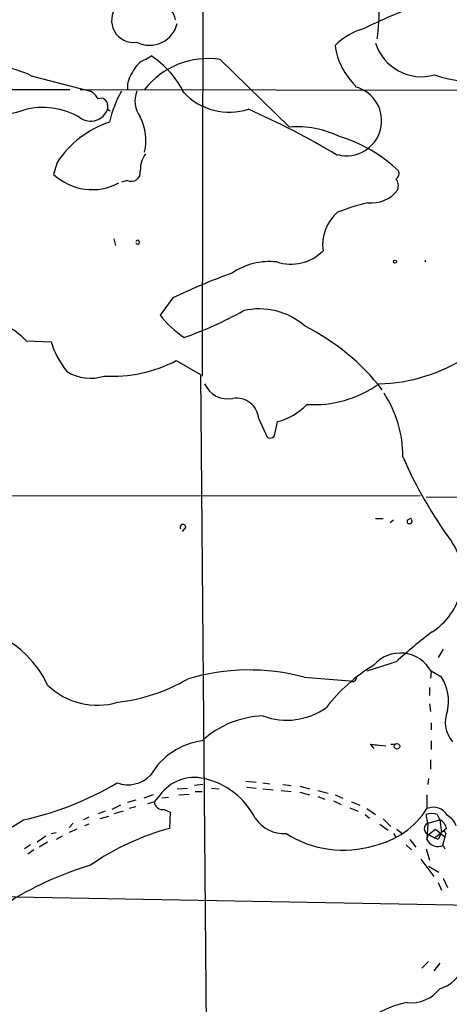
# Model space of a CAD drawing. Extents: x 4 to 883, y 4007 to 4893.
# Drawn here: x 640 to 683, y 4449 to 4546 of the extents above; entities that cross this region are included whole.
import ezdxf

# ---------------------------------------------------------------- set-up
doc = ezdxf.new("R2010")
doc.units = 0
doc.header["$MEASUREMENT"] = 0
doc.layers.add('MAIN', color=5, linetype='CONTINUOUS')

msp = doc.modelspace()

# ---------------------------------------------------------------- linework, layer by layer
at = {"layer": 'MAIN'}
for p, q in [((658.4527, 4606.4575), (658.2833, 4510.6148)), ((652.6953, 4541.8568), (653.288, 4542.1955)), ((660.0613, 4541.8568), (666.9193, 4535.1681)), ((641.4347, 4540.2481), (647.2767, 4538.7241)), ((630.174, 4538.8935), (645.2447, 4538.8935)), ((646.2607, 4538.8935), (702.818, 4538.8088)), ((648.97, 4537.3695), (648.97, 4536.9461)), ((648.97, 4536.9461), (649.224, 4536.7768)), ((643.9747, 4531.6968), (643.636, 4530.5115)), ((650.9173, 4529.9188), (650.3247, 4529.7495)), ((649.5627, 4524.1615), (649.732, 4523.4841)), ((655.4047, 4518.3195), (654.1347, 4516.6261)), ((640.9267, 4514.0861), (643.382, 4514.0015)), ((655.7433, 4512.1388), (658.114, 4510.7841)), ((658.114, 4510.7841), (658.7913, 4435.2615)), ((663.8713, 4506.3815), (664.718, 4504.6035)), ((665.48, 4505.0268), (665.734, 4506.1275)), ((484.7167, 4498.6768), (679.7887, 4498.8461)), ((680.3813, 4498.6768), (704.596, 4498.7615)), ((675.386, 4496.5601), (676.148, 4496.5601)), ((677.164, 4496.3908), (676.8253, 4496.1368)), ((678.5187, 4496.3908), (678.942, 4496.6448)), ((656.6747, 4495.7135), (656.336, 4495.2901)), ((682.0747, 4483.6908), (681.5667, 4482.8441)), ((677.418, 4482.4208), (674.5393, 4481.4895)), ((668.3587, 4480.8968), (672.846, 4480.5581)), ((680.8893, 4481.4895), (680.8047, 4480.8121)), ((681.9053, 4480.8968), (680.8893, 4481.4895)), ((680.72, 4479.8808), (680.72, 4479.1188)), ((680.72, 4478.2721), (680.8047, 4477.5101)), ((680.8893, 4476.4095), (680.8893, 4475.7321)), ((674.878, 4474.2928), (675.2167, 4473.8695)), ((674.878, 4474.2928), (676.402, 4474.1235)), ((674.878, 4474.2928), (675.5553, 4474.2081)), ((676.91, 4474.2928), (677.3333, 4474.2928)), ((680.8893, 4474.6315), (680.8893, 4473.7848)), ((680.8047, 4472.7688), (680.8047, 4471.8375)), ((658.368, 4470.3135), (657.5213, 4470.2288)), ((662.6013, 4470.6521), (663.6173, 4470.5675)), ((664.2947, 4470.4828), (664.972, 4470.3981)), ((666.242, 4470.3135), (667.0887, 4470.2288)), ((680.6353, 4470.9061), (680.5507, 4470.3135)), ((653.4573, 4469.2975), (652.526, 4468.9588)), ((654.1347, 4469.2975), (653.542, 4468.6201)), ((655.828, 4469.8901), (656.844, 4469.9748)), ((655.9973, 4469.2975), (657.0133, 4469.3821)), ((657.606, 4469.6361), (658.2833, 4469.6361)), ((659.2147, 4469.9748), (659.9767, 4469.8901)), ((662.686, 4470.0595), (663.6173, 4469.9748)), ((664.2947, 4469.8901), (665.3107, 4469.8055)), ((666.0727, 4469.7208), (667.0887, 4469.6361)), ((667.9353, 4470.1441), (668.8667, 4469.8901)), ((667.9353, 4469.5515), (668.8667, 4469.2975)), ((669.7133, 4469.7208), (670.7293, 4469.4668)), ((671.4067, 4469.2975), (672.1687, 4468.9588)), ((680.466, 4469.2975), (680.466, 4467.9428)), ((650.24, 4468.2815), (649.3933, 4467.8581)), ((651.764, 4468.7895), (650.9173, 4468.5355)), ((652.9493, 4468.4508), (653.542, 4468.6201)), ((654.9813, 4469.0435), (654.304, 4468.9588)), ((669.7133, 4469.1281), (670.3907, 4468.8741)), ((671.2373, 4468.7048), (671.9993, 4468.3661)), ((673.0153, 4468.6201), (673.862, 4468.2815)), ((648.716, 4467.6888), (648.0387, 4467.4348)), ((650.494, 4467.6888), (649.5627, 4467.4348)), ((651.764, 4468.1121), (651.0867, 4467.9428)), ((654.558, 4467.8581), (655.1507, 4467.6041)), ((655.1507, 4467.6041), (655.066, 4465.9955)), ((672.846, 4468.0275), (673.6927, 4467.6888)), ((674.37, 4467.3501), (674.7933, 4467.0115)), ((674.5393, 4467.9428), (675.386, 4467.3501)), ((680.5507, 4466.5035), (680.3813, 4467.3501)), ((681.482, 4467.3501), (681.736, 4466.8421)), ((645.5833, 4466.5035), (645.16, 4466.0801)), ((647.1073, 4467.0961), (646.5993, 4466.8421)), ((647.1073, 4466.4188), (646.684, 4466.2495)), ((649.0547, 4467.1808), (648.208, 4466.9268)), ((675.8093, 4466.4188), (676.656, 4465.8261)), ((676.148, 4466.9268), (676.91, 4466.1648)), ((680.5507, 4466.5035), (680.466, 4464.8948)), ((680.5507, 4466.5035), (681.736, 4466.8421)), ((681.736, 4466.8421), (681.9053, 4465.5721)), ((643.382, 4465.4875), (643.89, 4465.5721)), ((645.922, 4465.9108), (645.16, 4465.5721)), ((677.164, 4465.4875), (677.418, 4465.0641)), ((677.5027, 4465.9108), (678.0107, 4465.4875)), ((680.466, 4464.8948), (680.6353, 4465.4028)), ((680.6353, 4465.4028), (681.3127, 4465.9108)), ((680.6353, 4465.4028), (681.228, 4465.0641)), ((680.6353, 4465.4028), (681.228, 4465.0641)), ((681.228, 4465.0641), (681.9053, 4465.5721)), ((681.3127, 4465.9108), (682.244, 4465.1488)), ((682.4133, 4465.9955), (681.9053, 4465.5721)), ((682.3287, 4465.4875), (682.244, 4465.1488)), ((641.35, 4464.3868), (640.7573, 4463.9635)), ((642.874, 4465.2335), (642.0273, 4464.6408)), ((643.0433, 4464.6408), (642.1967, 4464.1328)), ((644.4827, 4465.2335), (643.89, 4464.8948)), ((678.434, 4464.3868), (678.942, 4463.8788)), ((678.7727, 4464.8948), (679.3653, 4464.1328)), ((681.5667, 4464.8948), (681.228, 4465.0641)), ((682.244, 4465.1488), (681.99, 4464.3021)), ((641.6887, 4463.8788), (641.096, 4463.4555)), ((680.3813, 4463.9635), (680.72, 4462.8628)), ((682.0747, 4464.3021), (682.244, 4463.9635)), ((679.8733, 4462.9475), (681.1433, 4461.2541)), ((680.6353, 4462.2701), (681.6513, 4461.6775)), ((681.5667, 4460.6615), (681.9053, 4459.8995)), ((682.0747, 4461.0848), (682.498, 4460.1535)), ((636.27, 4459.3068), (686.7313, 4458.3755)), ((679.958, 4452.1948), (680.6353, 4452.8721)), ((681.736, 4452.7028), (681.1433, 4451.9408))]:
    msp.add_line(p, q, dxfattribs=at)
for centre, radius in [((677.3121, 4521.8967), 0.1496), ((677.5127, 4474.0892), 0.2713)]:
    msp.add_circle(centre, radius, dxfattribs=at)
for centre, radius, start, end in [((651.5128, 4545.6803), 2.1565, 69.387671, 278.960886), ((653.0903, 4545.2033), 2.6262, 12.048436, 108.154847), ((698.7937, 4495.6924), 54.9775, 109.192767, 116.473887), ((660.352, 4546.3024), 15.3937, 350.979289, 2.992755), ((653.102, 4546.0544), 2.8005, 243.413904, 346.755731), ((675.8327, 4538.9808), 6.1228, 104.639062, 136.292406), ((678.1457, 4544.1441), 6.8032, 187.879032, 226.220902), ((679.9209, 4544.9088), 4.759, 197.654453, 285.941592), ((647.9917, 4534.2733), 9.5295, 26.69788, 56.235726), ((637.0072, 4531.0904), 10.1718, 64.19749, 100.40969), ((653.5843, 4539.6978), 2.3349, 112.380135, 157.619865), ((658.9111, 4533.9006), 8.0389, 81.77394, 141.604108), ((685.2219, 4551.78), 12.124, 250.766246, 304.364313), ((653.3938, 4539.0734), 2.483, 142.446603, 184.15483), ((672.5497, 4535.8031), 3.452, 255.465783, 75.465783), ((645.965, 4536.6504), 2.4537, 32.315026, 57.684974), ((661.0418, 4532.8016), 12.2447, 151.074016, 166.422821), ((654.2725, 4537.7546), 2.6105, 158.198998, 216.985786), ((660.9745, 4542.859), 6.2048, 223.922574, 287.645045), ((638.73, 4542.0774), 5.566, 234.628656, 290.428214), ((648.3068, 4537.3553), 0.6634, 1.226592, 113.837087), ((642.5721, 4529.9202), 7.1965, 59.165821, 105.303649), ((647.2956, 4537.5461), 1.7787, 234.420008, 340.285503), ((629.5734, 4462.0818), 81.9289, 59.089063, 66.031838), ((652.4603, 4526.0247), 10.2068, 108.988092, 146.239716), ((647.5385, 4533.8556), 5.1994, 347.302899, 26.605462), ((667.7238, 4525.9975), 9.2058, 63.509822, 95.013494), ((667.9058, 4520.7355), 14.06, 46.003974, 73.793309), ((655.1934, 4530.8712), 3.0062, 146.20051, 180.402156), ((647.446, 4534.5924), 5.583, 226.966231, 298.042122), ((651.3058, 4530.7206), 0.891, 244.148197, 8.357465), ((677.1639, 4530.5961), 0.5681, 296.574073, 26.56054), ((676.4025, 4529.3686), 1.2446, 342.169215, 35.318257), ((675.0115, 4530.9054), 3.2114, 263.069504, 323.329213), ((679.9386, 4505.6291), 22.7188, 103.528555, 111.368447), ((674.3496, 4523.5933), 4.1742, 130.103284, 188.503006), ((651.9333, 4523.8228), 0.1893, 206.578587, 153.421413), ((667.0371, 4526.157), 4.5008, 252.040482, 315.029705), ((664.9299, 4515.3977), 6.5176, 83.662915, 124.41032), ((680.5217, 4521.9601), 0.2404, 159.371432, 200.606261), ((680.3153, 4467.2263), 56.8424, 109.600795, 115.991648), ((644.6178, 4548.6977), 36.2759, 289.129021, 299.257795), ((663.9559, 4510.5298), 6.7152, 48.068153, 103.859726), ((635.153, 4508.5896), 7.9717, 43.591046, 80.71421), ((662.721, 4523.4956), 10.9961, 218.66168, 235.579391), ((658.536, 4495.7097), 22.1545, 37.7077, 63.436337), ((651.359, 4516.4135), 8.3337, 196.823706, 220.167281), ((649.4059, 4524.3564), 13.7634, 266.77371, 297.416253), ((675.3867, 4526.3301), 16.4808, 271.175148, 303.342756), ((647.2806, 4514.8653), 4.4599, 239.106966, 287.628923), ((660.836, 4510.8836), 2.5192, 204.15277, 281.338478), ((669.3465, 4518.7144), 10.9183, 266.146341, 305.744723), ((661.6699, 4506.2333), 2.2063, 3.851386, 98.827901), ((666.7034, 4502.679), 11.3919, 359.884824, 33.2282), ((664.1862, 4512.0524), 6.1237, 284.640555, 316.289551), ((665.0143, 4504.9675), 0.4694, 230.854032, 7.256717), ((716.8324, 4519.379), 42.1926, 203.349975, 216.513106), ((678.7561, 4496.3043), 0.2527, 159.980083, 42.642754), ((656.3979, 4495.6972), 0.2773, 3.370101, 213.512416), ((677.5962, 4490.7823), 6.3678, 302.035331, 33.253849), ((633.8991, 4475.9153), 10.0708, 24.770491, 105.105423), ((713.8998, 4442.2575), 54.2587, 127.360593, 132.250021), ((677.8483, 4479.8267), 3.4659, 28.669566, 139.401933), ((683.3529, 4468.2616), 16.0376, 120.485543, 142.909387), ((662.8969, 4460.7108), 20.9119, 74.859794, 106.824923), ((673.0984, 4480.9078), 0.4312, 234.179699, 9.840197), ((678.1925, 4478.5262), 4.4051, 347.793415, 32.557981), ((647.954, 4485.1896), 7.0474, 225.828433, 286.758193), ((647.9787, 4495.8935), 17.5671, 276.561233, 300.308463), ((666.6342, 4483.379), 6.7131, 249.604386, 305.788796), ((664.6414, 4467.6515), 9.4417, 92.104386, 132.33047), ((685.1648, 4476.4729), 2.8931, 157.183925, 221.739618), ((659.1994, 4467.7541), 6.9381, 97.587385, 149.793673), ((650.9671, 4473.3996), 3.1054, 249.927674, 316.062023), ((634.1028, 4497.0125), 30.8775, 282.284932, 300.7739), ((657.526, 4466.7939), 4.2153, 77.300322, 143.5637), ((656.8675, 4463.5781), 7.4975, 27.254052, 77.793798), ((654.4129, 4468.7229), 0.8769, 186.731975, 279.524625), ((673.4619, 4472.3952), 8.2995, 282.804664, 327.556499), ((680.9316, 4465.8683), 1.5807, 69.622982, 110.37362), ((681.101, 4466.4611), 1.612, 29.933565, 113.198124), ((681.5587, 4465.6219), 1.8931, 19.361464, 60.252491), ((628.8883, 4484.6227), 21.3312, 277.110357, 303.535115), ((666.3723, 4468.8808), 3.3996, 213.356788, 273.514414), ((680.7952, 4465.9687), 0.5881, 114.568944, 254.221896), ((681.1575, 4465.685), 1.2937, 13.888001, 63.43693), ((661.6467, 4441.7631), 25.1101, 105.19318, 124.909415), ((672.2359, 4474.4207), 10.5728, 237.663972, 286.85403), ((851.0809, 4380.5735), 189.3281, 153.323754, 153.55291), ((682.1076, 4465.4827), 0.2212, 1.243675, 156.158505), ((681.5815, 4465.443), 1.2429, 206.171293, 293.37836), ((656.4328, 4431.3339), 32.3439, 106.444443, 121.595282), ((680.5636, 4453.8026), 3.824, 287.854041, 337.902828), ((678.8949, 4452.4123), 3.6238, 264.041146, 321.628847), ((680.7566, 4437.913), 11.1226, 101.607353, 139.863132)]:
    msp.add_arc(centre, radius, start, end, dxfattribs=at)

doc.saveas('drawing.dxf')
